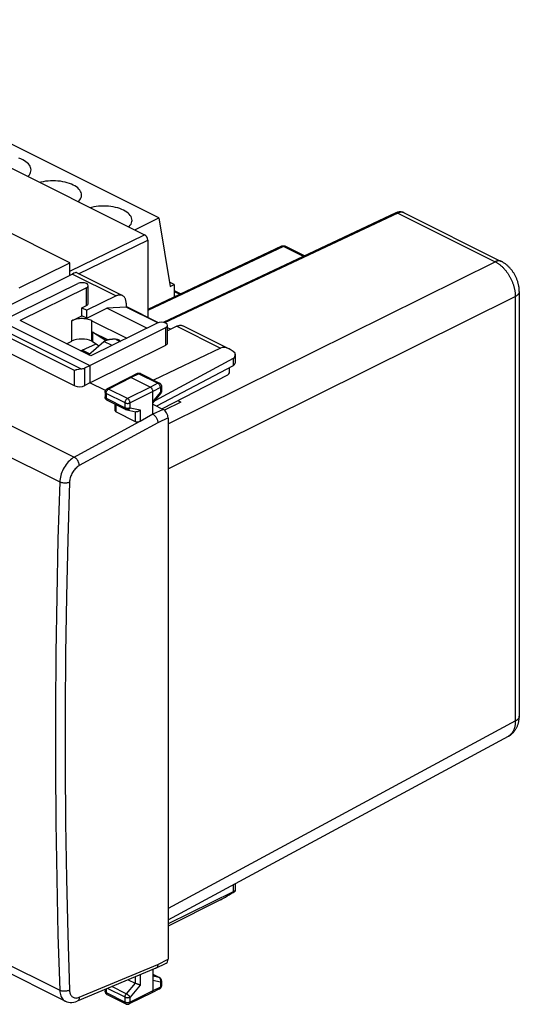
# Model space of a CAD drawing. Units: millimetres. Extents: x -40.9 to 38.4, y -37.1 to 37.1.
# Drawn here: x 3.4 to 38.4, y -37.1 to 31.9 of the extents above; entities that cross this region are included whole.
import ezdxf

# ---------------------------------------------------------------- set-up
doc = ezdxf.new("R2010")
doc.units = ezdxf.units.MM
doc.header["$LTSCALE"] = 16.335
doc.layers.get('0').update_dxf_attribs({"linetype": 'CONTINUOUS'})
for name, color, linetype in [('ASSI', 7, 'CONTINUOUS'), ('CIRCUITO_LETTORE_SA', 7, 'CONTINUOUS'), ('CORPO', 7, 'CONTINUOUS'), ('DRAFT', 7, 'CONTINUOUS'), ('RACCORDO', 7, 'CONTINUOUS')]:
    doc.layers.add(name, color=color, linetype=linetype)

msp = doc.modelspace()

# ---------------------------------------------------------------- linework, layer by layer
at = {"color": 7, "linetype": 'CONTINUOUS'}
for p, q in [((10.86, 11.76), (9.5, 11.687)), ((13.072, 10.654), (10.86, 11.76)), ((7.041, 10.811), (7.748, 11.164)), ((8.102, 10.988), (7.748, 11.164)), ((8.102, 10.988), (9.5, 11.687)), ((12.31, 10.281), (9.5, 11.687)), ((13.961, 10.21), (13.762, 10.309))]:
    msp.add_line(p, q, dxfattribs=at)
msp.add_lwpolyline([(8.455, 10.811), (8.376, 10.846), (8.292, 10.877), (8.202, 10.903), (8.107, 10.924), (8.007, 10.94), (7.905, 10.951), (7.801, 10.957), (7.696, 10.957), (7.592, 10.951), (7.49, 10.94), (7.39, 10.924), (7.294, 10.903), (7.205, 10.877), (7.121, 10.846), (7.041, 10.811)], dxfattribs=at)
at = {"layer": 'ASSI', "color": 7, "linetype": 'CONTINUOUS'}
for p, q in [((8.455, 10.811), (10.902, 9.587)), ((8.497, 10.011), (9.589, 9.465))]:
    msp.add_line(p, q, dxfattribs=at)
msp.add_lwpolyline([(9.438, 9.421), (9.164, 9.579), (8.823, 9.792), (8.497, 10.011)], dxfattribs=at)
at = {"layer": 'CIRCUITO_LETTORE_SA', "color": 7, "linetype": 'CONTINUOUS'}
for p, q in [((13.158, 18.021), (2.551, 23.324)), ((11.465, 17.175), (13.158, 18.021)), ((13.158, 18.021), (13.935, 13.214)), ((14.218, 13.355), (13.886, 13.521)), ((13.935, 13.214), (14.218, 13.355)), ((14.218, 13.355), (14.218, 12.477))]:
    msp.add_line(p, q, dxfattribs=at)
for points in [[(4.198, 21.38), (4.19, 21.466), (4.167, 21.553), (4.129, 21.638), (4.077, 21.721), (4.01, 21.802), (3.93, 21.88), (3.836, 21.953), (3.729, 22.022), (3.612, 22.087), (3.483, 22.145), (3.344, 22.199)], [(3.973, 20.921), (4.01, 20.957), (4.077, 21.038), (4.129, 21.121), (4.167, 21.206), (4.19, 21.293), (4.198, 21.38)], [(7.733, 19.612), (7.725, 19.699), (7.702, 19.786), (7.665, 19.871), (7.612, 19.954), (7.545, 20.035), (7.465, 20.112), (7.371, 20.185), (7.265, 20.255), (7.147, 20.319), (7.019, 20.378), (6.88, 20.431), (6.733, 20.478), (6.579, 20.518), (6.417, 20.551), (6.251, 20.578), (6.081, 20.596), (5.907, 20.608), (5.733, 20.612), (5.559, 20.608), (5.385, 20.596), (5.215, 20.578), (5.049, 20.551), (4.887, 20.518), (4.816, 20.499)], [(7.508, 19.153), (7.545, 19.189), (7.612, 19.27), (7.665, 19.353), (7.702, 19.438), (7.725, 19.525), (7.733, 19.612)], [(11.269, 17.844), (11.261, 17.931), (11.238, 18.018), (11.2, 18.103), (11.148, 18.186), (11.081, 18.267), (11.001, 18.344), (10.907, 18.417), (10.8, 18.487), (10.683, 18.551), (10.554, 18.61), (10.415, 18.663), (10.269, 18.71), (10.114, 18.75), (9.952, 18.784), (9.786, 18.81), (9.616, 18.829), (9.442, 18.84), (9.269, 18.844), (9.095, 18.84), (8.921, 18.829), (8.751, 18.81), (8.585, 18.784), (8.423, 18.75), (8.351, 18.731)], [(11.044, 17.385), (11.081, 17.421), (11.148, 17.502), (11.2, 17.585), (11.238, 17.67), (11.261, 17.757), (11.269, 17.844)]]:
    msp.add_lwpolyline(points, dxfattribs=at)
at = {"layer": 'CORPO', "color": 7, "linetype": 'CONTINUOUS'}
for p, q in [((-17.991, 31.903), (12.154, 16.83)), ((6.908, 14.872), (-12.766, 24.708)), ((29.762, 18.362), (13.445, 10.69)), ((30.331, 18.373), (37.144, 14.967)), ((30.331, 18.373), (30.331, 18.373)), ((12.366, 16.464), (12.366, 11.056)), ((21.744, 16.032), (12.366, 11.602)), ((23.36, 15.352), (22.006, 16.029)), ((3.364, 13.114), (6.908, 14.872)), ((6.908, 13.988), (6.908, 14.872)), ((14.218, 12.936), (14.691, 12.7)), ((38.404, 12.853), (38.404, -16.894)), ((13.132, 10.673), (10.86, 11.809)), ((7.784, 8.739), (8.757, 9.189)), ((8.22, 8.429), (9.304, 9.365)), ((9.304, 9.365), (9.317, 9.371)), ((9.873, 9.08), (9.304, 9.365)), ((10.4, 9.433), (10.494, 9.386)), ((7.693, 8.692), (7.784, 8.739)), ((8.287, 8.488), (7.784, 8.739)), ((14.693, 5.111), (13.547, 4.533)), ((14.492, 5.212), (14.693, 5.111)), ((13.794, 0.438), (13.794, -30.367)), ((13.794, -31.169), (37.637, -18.305))]:
    msp.add_line(p, q, dxfattribs=at)
at = {"layer": 'CORPO', "color": 253, "linetype": 'CONTINUOUS'}
for p, q in [((29.894, 18.352), (13.55, 10.668)), ((29.894, 18.352), (36.709, 14.945)), ((6.908, 14.274), (12.154, 16.83)), ((7.529, 14.108), (12.366, 16.464)), ((21.874, 16.021), (12.366, 11.53)), ((23.284, 15.316), (21.874, 16.021)), ((13.794, 3.579), (36.709, 14.945)), ((13.794, 0.438), (38.123, 12.506)), ((14.218, 12.864), (14.617, 12.665)), ((38.123, 12.549), (38.123, -17.241)), ((10.153, 9.506), (10.443, 9.361))]:
    msp.add_line(p, q, dxfattribs=at)
at = {"layer": 'CORPO', "color": 7, "linetype": 'CONTINUOUS'}
for points in [[(30.331, 18.373), (30.322, 18.378), (30.303, 18.387), (30.283, 18.395), (30.263, 18.402), (30.242, 18.409), (30.221, 18.415), (30.2, 18.42), (30.178, 18.424), (30.156, 18.428), (30.134, 18.431), (30.112, 18.433), (30.089, 18.434), (30.066, 18.434), (30.043, 18.434), (30.02, 18.432), (29.996, 18.43), (29.972, 18.427), (29.948, 18.423), (29.924, 18.418), (29.9, 18.412), (29.876, 18.406), (29.852, 18.398), (29.827, 18.389), (29.803, 18.38), (29.778, 18.369), (29.762, 18.362)], [(21.744, 16.032), (21.755, 16.037), (21.766, 16.041), (21.778, 16.045), (21.789, 16.049), (21.801, 16.052), (21.813, 16.055), (21.825, 16.057), (21.838, 16.059), (21.85, 16.06), (21.863, 16.06), (21.875, 16.061), (21.888, 16.06), (21.9, 16.059), (21.913, 16.058), (21.925, 16.056), (21.938, 16.053), (21.95, 16.05), (21.962, 16.047), (21.974, 16.043), (21.986, 16.038), (21.997, 16.033), (22.006, 16.029)], [(38.404, 12.853), (38.403, 12.893), (38.402, 12.944), (38.399, 12.994), (38.395, 13.045), (38.39, 13.096), (38.383, 13.147), (38.376, 13.198), (38.367, 13.248), (38.357, 13.299), (38.347, 13.349), (38.335, 13.399), (38.322, 13.449), (38.308, 13.499), (38.293, 13.548), (38.277, 13.597), (38.259, 13.646), (38.241, 13.695), (38.222, 13.743), (38.203, 13.79), (38.182, 13.838), (38.16, 13.884), (38.137, 13.931), (38.114, 13.977), (38.089, 14.022), (38.064, 14.067), (38.037, 14.111), (38.01, 14.155), (37.982, 14.199), (37.953, 14.242), (37.924, 14.284), (37.893, 14.325), (37.862, 14.366), (37.829, 14.407), (37.796, 14.446), (37.762, 14.485), (37.727, 14.523), (37.692, 14.561), (37.656, 14.597), (37.619, 14.632), (37.581, 14.667), (37.543, 14.7), (37.504, 14.733), (37.465, 14.764), (37.425, 14.794), (37.384, 14.823), (37.343, 14.851), (37.302, 14.878), (37.26, 14.904), (37.218, 14.928), (37.175, 14.951), (37.144, 14.967)], [(10.153, 9.506), (10.122, 9.508), (10.092, 9.51), (10.062, 9.511), (10.032, 9.511), (10.001, 9.511), (9.971, 9.511), (9.941, 9.51), (9.911, 9.509), (9.88, 9.507), (9.85, 9.505), (9.821, 9.502), (9.791, 9.499), (9.761, 9.495), (9.732, 9.491), (9.703, 9.487), (9.675, 9.482), (9.646, 9.477), (9.618, 9.471), (9.59, 9.465), (9.563, 9.458), (9.536, 9.451), (9.51, 9.444), (9.484, 9.436), (9.458, 9.428), (9.433, 9.419), (9.409, 9.41), (9.385, 9.401), (9.361, 9.391), (9.339, 9.381), (9.317, 9.371)], [(10.4, 9.433), (10.387, 9.439), (10.369, 9.448), (10.35, 9.456), (10.331, 9.464), (10.312, 9.471), (10.293, 9.477), (10.273, 9.484), (10.254, 9.489), (10.234, 9.494), (10.214, 9.498), (10.194, 9.502), (10.173, 9.504), (10.153, 9.506)], [(37.637, -18.305), (37.672, -18.285), (37.707, -18.264), (37.741, -18.242), (37.775, -18.219), (37.807, -18.195), (37.84, -18.17), (37.871, -18.143), (37.902, -18.116), (37.932, -18.088), (37.961, -18.059), (37.99, -18.029), (38.018, -17.998), (38.045, -17.966), (38.071, -17.933), (38.097, -17.899), (38.121, -17.864), (38.145, -17.828), (38.168, -17.792), (38.19, -17.754), (38.211, -17.716), (38.231, -17.676), (38.25, -17.636), (38.268, -17.595), (38.285, -17.552), (38.301, -17.509), (38.316, -17.465), (38.33, -17.421), (38.343, -17.375), (38.355, -17.329), (38.365, -17.282), (38.374, -17.234), (38.382, -17.185), (38.389, -17.136), (38.394, -17.087), (38.399, -17.036), (38.402, -16.986), (38.403, -16.934), (38.404, -16.894)]]:
    msp.add_lwpolyline(points, dxfattribs=at)
at = {"layer": 'CORPO', "color": 253, "linetype": 'CONTINUOUS'}
for points in [[(29.894, 18.352), (29.885, 18.357), (29.875, 18.361), (29.866, 18.364), (29.857, 18.367), (29.848, 18.369), (29.839, 18.371), (29.83, 18.372), (29.822, 18.373), (29.813, 18.373), (29.804, 18.373), (29.796, 18.372), (29.788, 18.371), (29.78, 18.369), (29.772, 18.366), (29.765, 18.363)], [(30.331, 18.373), (30.316, 18.381), (30.298, 18.388), (30.281, 18.394), (30.263, 18.4), (30.244, 18.404), (30.225, 18.408), (30.206, 18.411), (30.187, 18.413), (30.167, 18.414), (30.147, 18.415), (30.127, 18.414), (30.106, 18.413), (30.086, 18.411), (30.065, 18.408), (30.044, 18.404), (30.023, 18.399), (30.001, 18.393), (29.98, 18.387), (29.959, 18.379), (29.937, 18.371), (29.915, 18.362), (29.894, 18.352)], [(21.874, 16.021), (21.866, 16.025), (21.857, 16.029), (21.849, 16.032), (21.841, 16.035), (21.832, 16.038), (21.824, 16.04), (21.816, 16.041), (21.808, 16.042), (21.8, 16.043), (21.792, 16.043), (21.784, 16.042), (21.777, 16.042), (21.77, 16.04), (21.762, 16.039), (21.755, 16.036), (21.748, 16.034)], [(21.874, 16.021), (21.882, 16.025), (21.891, 16.029), (21.899, 16.032), (21.908, 16.034), (21.916, 16.037), (21.924, 16.038), (21.933, 16.04), (21.941, 16.041), (21.949, 16.041), (21.957, 16.041), (21.964, 16.041), (21.972, 16.04), (21.979, 16.038), (21.986, 16.037), (21.994, 16.034), (22, 16.032), (22.006, 16.029)], [(37.144, 14.967), (37.133, 14.972), (37.115, 14.98), (37.096, 14.987), (37.077, 14.993), (37.057, 14.998), (37.037, 15.002), (37.017, 15.005), (36.997, 15.007), (36.976, 15.008), (36.955, 15.008), (36.933, 15.007), (36.911, 15.005), (36.89, 15.002), (36.867, 14.998), (36.845, 14.993), (36.823, 14.988), (36.8, 14.981), (36.777, 14.973), (36.755, 14.965), (36.732, 14.955), (36.709, 14.945)], [(36.709, 14.945), (36.745, 14.927), (36.78, 14.907), (36.816, 14.887), (36.851, 14.866), (36.886, 14.844), (36.921, 14.821), (36.956, 14.796), (36.991, 14.771), (37.026, 14.745), (37.061, 14.718), (37.095, 14.69), (37.129, 14.661), (37.163, 14.631), (37.196, 14.6), (37.229, 14.568), (37.262, 14.536), (37.294, 14.502), (37.327, 14.468), (37.358, 14.433), (37.39, 14.398), (37.42, 14.361), (37.451, 14.324), (37.481, 14.286), (37.51, 14.248), (37.539, 14.209), (37.568, 14.169), (37.596, 14.128), (37.623, 14.087), (37.65, 14.046), (37.676, 14.004), (37.701, 13.961), (37.726, 13.918), (37.751, 13.875), (37.774, 13.831), (37.797, 13.787), (37.819, 13.742), (37.841, 13.697), (37.862, 13.652), (37.882, 13.607), (37.901, 13.561), (37.92, 13.515), (37.938, 13.469), (37.955, 13.422), (37.971, 13.376), (37.987, 13.329), (38.002, 13.283), (38.016, 13.236), (38.029, 13.189), (38.041, 13.142), (38.053, 13.096), (38.063, 13.049), (38.073, 13.003), (38.082, 12.956), (38.09, 12.91), (38.097, 12.864), (38.103, 12.818), (38.109, 12.773), (38.113, 12.727), (38.117, 12.682), (38.12, 12.638), (38.122, 12.593), (38.123, 12.549)], [(38.404, 12.853), (38.403, 12.841), (38.402, 12.825), (38.4, 12.809), (38.396, 12.793), (38.392, 12.777), (38.386, 12.761), (38.38, 12.745), (38.372, 12.729), (38.364, 12.714), (38.354, 12.698), (38.344, 12.683), (38.332, 12.668), (38.32, 12.653), (38.307, 12.638), (38.292, 12.624), (38.277, 12.609), (38.261, 12.595), (38.243, 12.582), (38.225, 12.568), (38.207, 12.555), (38.187, 12.542), (38.166, 12.53), (38.145, 12.518), (38.123, 12.506)], [(38.404, -16.894), (38.403, -16.906), (38.402, -16.922), (38.4, -16.938), (38.396, -16.954), (38.392, -16.97), (38.386, -16.986), (38.38, -17.002), (38.372, -17.018), (38.364, -17.034), (38.354, -17.049), (38.344, -17.064), (38.332, -17.079), (38.32, -17.094), (38.307, -17.109), (38.292, -17.124), (38.277, -17.138), (38.261, -17.152), (38.243, -17.166), (38.225, -17.179), (38.207, -17.192), (38.187, -17.205), (38.166, -17.218), (38.145, -17.23), (13.794, -30.367)], [(38.123, -17.241), (38.123, -17.284), (38.122, -17.327), (38.12, -17.368), (38.117, -17.41), (38.113, -17.451), (38.109, -17.491), (38.103, -17.53), (38.097, -17.569), (38.09, -17.608), (38.082, -17.646), (38.073, -17.683), (38.063, -17.719), (38.053, -17.755), (38.041, -17.789), (38.029, -17.823), (38.016, -17.857), (38.002, -17.889), (37.987, -17.921), (37.971, -17.951), (37.955, -17.981), (37.938, -18.01), (37.92, -18.038), (37.901, -18.066), (37.882, -18.092), (37.862, -18.117), (37.841, -18.141), (37.819, -18.164), (37.797, -18.187), (37.774, -18.208), (37.751, -18.228), (37.726, -18.247), (37.701, -18.265), (37.676, -18.282), (37.65, -18.298), (37.629, -18.31)]]:
    msp.add_lwpolyline(points, dxfattribs=at)
at = {"layer": 'CORPO', "color": 7, "linetype": 'CONTINUOUS'}
msp.add_ellipse((12.154, 16.57), major_axis=(-0.134, 0.268), ratio=0.61245, start_param=-2.255283, end_param=-0.684639, dxfattribs=at)
at = {"layer": 'DRAFT', "color": 253, "linetype": 'CONTINUOUS'}
for p, q in [((8.082, 11.88), (8.082, 13.112)), ((7.041, 9.377), (7.041, 10.811)), ((8.455, 9.385), (8.455, 10.811)), ((13.639, 9.104), (13.639, 10.335))]:
    msp.add_line(p, q, dxfattribs=at)
at = {"layer": 'DRAFT', "color": 7, "linetype": 'CONTINUOUS'}
for p, q in [((7.748, 11.717), (8.082, 11.88)), ((7.748, 11.164), (7.748, 11.717)), ((7.748, 11.717), (8.102, 11.54)), ((8.102, 10.988), (8.102, 11.54)), ((2.091, 10.791), (8.314, 7.68)), ((8.385, 8.347), (3.435, 10.821)), ((8.497, 10.011), (8.497, 9.364)), ((6.686, 9.196), (7.041, 9.377)), ((8.314, 6.467), (13.639, 9.104)), ((8.455, 9.385), (8.497, 9.364)), ((8.314, 7.68), (8.314, 6.467)), ((9.408, 5.92), (8.314, 6.467))]:
    msp.add_line(p, q, dxfattribs=at)
for centre, major_axis, ratio, start_param, end_param in [((7.779, 12.032), (0.428, -0.003), 0.494637, -0.781899, 0.0035), ((7.748, 9.024), (1, 0.007), 0.505325, 0.781772, 2.352568), ((20.688, 13.845), (15, 0.108), 0.505325, -2.523302, -2.472966), ((13.334, 9.254), (0.428, -0.003), 0.494637, -0.776081, 0.0035)]:
    msp.add_ellipse(centre, major_axis=major_axis, ratio=ratio, start_param=start_param, end_param=end_param, dxfattribs=at)
at = {"layer": 'RACCORDO', "color": 253, "linetype": 'CONTINUOUS'}
for p, q in [((-39.462, 24.594), (7.22, 1.253)), ((-40.455, 22.842), (6.204, -0.487)), ((7.092, 14.08), (10.159, 12.547)), ((7.674, 7.429), (1.598, 10.467)), ((14.401, 10.425), (17.468, 8.892)), ((7.251, 7.327), (1.74, 10.083)), ((18.35, 8.158), (18.35, 7.661)), ((7.251, 6.246), (7.251, 7.327)), ((7.956, 6.268), (7.956, 7.501)), ((11.748, 7.097), (11.213, 6.836)), ((11.748, 7.097), (13.085, 6.428)), ((11.213, 6.836), (9.63, 6.025)), ((13.085, 6.428), (12.557, 6.165)), ((13.108, 6.415), (13.085, 6.428)), ((9.455, 5.72), (9.455, 5.38)), ((10.78, 5.058), (9.455, 5.72)), ((9.607, 6.011), (9.63, 6.025)), ((10.955, 5.362), (9.63, 6.025)), ((12.557, 6.165), (10.955, 5.362)), ((12.733, 5.86), (11.132, 5.057)), ((13.262, 6.123), (12.733, 5.86)), ((12.733, 5.133), (13.262, 5.776)), ((13.262, 6.123), (13.262, 5.776)), ((9.455, 5.38), (10.78, 4.718)), ((9.484, 5.275), (9.496, 5.261)), ((9.496, 5.261), (9.51, 5.25)), ((10.158, 4.417), (10.158, 4.926)), ((10.78, 4.718), (10.78, 5.058)), ((11.132, 4.717), (11.132, 5.057)), ((11.132, 4.717), (11.843, 4.569)), ((11.491, 4.431), (11.491, 3.75)), ((11.843, 4.569), (11.843, 3.761)), ((13.447, 4.6), (12.728, 4.26)), ((7.22, 1.253), (11.753, 3.728)), ((13.076, 3.663), (7.578, 0.662)), ((13.794, 4.002), (13.076, 3.663)), ((-40.455, -12.773), (6.204, -36.102)), ((18.35, -28.711), (18.35, -29.195)), ((7.578, -36.593), (13.076, -34.286)), ((13.076, -34.286), (13.794, -33.931)), ((11.491, -35.163), (11.491, -35.605)), ((11.843, -35.015), (11.843, -35.731)), ((12.733, -34.985), (13.172, -35.204)), ((13.172, -35.204), (12.733, -35.114)), ((10.868, -36.35), (9.862, -35.847)), ((11.49, -35.605), (10.868, -36.35)), ((11.843, -35.731), (11.132, -36.582)), ((13.262, -35.524), (12.733, -35.415)), ((13.262, -35.871), (12.733, -36.142)), ((13.195, -35.218), (13.172, -35.204)), ((13.262, -35.524), (13.262, -35.871)), ((13.282, -35.397), (13.279, -35.365)), ((13.334, -35.784), (13.334, -35.784)), ((9.455, -36.018), (9.455, -36.259)), ((9.455, -36.259), (10.78, -36.922)), ((10.78, -36.582), (9.562, -35.973)), ((12.733, -36.142), (11.132, -36.922)), ((10.78, -36.922), (10.78, -36.582)), ((10.988, -36.958), (11.02, -36.954)), ((11.108, -36.933), (11.132, -36.922)), ((11.132, -36.922), (11.132, -36.582))]:
    msp.add_line(p, q, dxfattribs=at)
at = {"layer": 'RACCORDO', "color": 7, "linetype": 'CONTINUOUS'}
for p, q in [((7.092, 14.08), (0.777, 10.935)), ((7.373, 14.185), (10.6, 12.572)), ((2.091, 10.791), (7.479, 13.415)), ((8.082, 13.112), (3.435, 10.821)), ((8.207, 12.029), (8.207, 13.262)), ((10.159, 12.547), (8.102, 11.54)), ((10.86, 12.031), (10.86, 11.76)), ((13.032, 10.637), (8.385, 8.347)), ((13.762, 9.252), (13.762, 10.484)), ((14.401, 10.425), (13.762, 10.113)), ((14.842, 10.451), (18.069, 8.838)), ((8.314, 7.68), (13.639, 10.335)), ((7.251, 6.246), (1.74, 9.002)), ((17.468, 8.892), (12.785, 6.64)), ((18.49, 8.458), (18.49, 7.837)), ((7.956, 7.501), (8.314, 7.68)), ((18.35, 8.158), (12.858, 5.195)), ((18.35, 7.661), (12.992, 4.828)), ((11.637, 7.105), (11.102, 6.844)), ((11.841, 7.111), (11.858, 7.103)), ((11.858, 7.103), (13.196, 6.435)), ((17.962, 6.992), (13.372, 4.638)), ((18.102, 7.236), (18.102, 7.53)), ((8.314, 6.467), (7.956, 6.268)), ((11.1, 6.843), (9.517, 6.031)), ((11.102, 6.844), (11.1, 6.843)), ((11.213, 6.836), (12.557, 6.165)), ((13.334, 6.211), (13.334, 5.864)), ((9.381, 5.809), (9.381, 5.469)), ((12.733, 4.258), (12.733, 5.86)), ((12.733, 5.043), (13.277, 5.705)), ((13.298, 5.734), (13.277, 5.705)), ((9.384, 5.43), (9.381, 5.469)), ((9.52, 5.245), (10.845, 4.582)), ((10.084, 4.509), (10.084, 4.963)), ((12.733, 4.957), (13.447, 4.6)), ((10.158, 4.417), (11.491, 3.75)), ((10.905, 4.561), (11.529, 4.431)), ((12.733, 4.258), (11.843, 3.761)), ((13.794, 4.002), (13.794, -33.931)), ((6.597, -36.863), (-40.071, -13.529)), ((18.49, -28.636), (18.49, -29.148)), ((18.35, -29.195), (13.794, -31.455)), ((17.468, -29.755), (13.794, -31.599)), ((12.944, -34.553), (13.666, -34.197)), ((12.934, -34.558), (7.427, -36.869)), ((12.733, -34.642), (12.733, -36.142)), ((12.733, -34.981), (13.196, -35.212)), ((11.01, -35.365), (11.49, -35.605)), ((13.334, -35.436), (13.332, -35.402)), ((13.332, -35.818), (13.334, -35.784)), ((13.334, -35.436), (13.334, -35.784)), ((9.381, -36.049), (9.381, -36.171)), ((9.507, -36.388), (9.52, -36.395)), ((9.52, -36.395), (10.845, -37.057)), ((12.667, -36.278), (11.066, -37.058)), ((12.667, -36.278), (12.669, -36.277)), ((13.198, -36.006), (12.669, -36.277))]:
    msp.add_line(p, q, dxfattribs=at)
for points in [[(10.6, 12.572), (10.586, 12.579), (10.549, 12.593), (10.51, 12.604), (10.469, 12.61), (10.427, 12.613), (10.384, 12.612), (10.34, 12.606), (10.296, 12.597), (10.251, 12.584), (10.205, 12.567), (10.159, 12.547)], [(10.86, 12.031), (10.858, 12.087), (10.854, 12.141), (10.846, 12.192), (10.836, 12.242), (10.822, 12.29), (10.806, 12.334), (10.787, 12.376), (10.766, 12.415), (10.742, 12.451), (10.715, 12.484), (10.686, 12.513), (10.655, 12.538), (10.621, 12.56), (10.6, 12.572)], [(14.401, 10.425), (14.448, 10.446), (14.493, 10.463), (14.538, 10.476), (14.583, 10.485), (14.627, 10.49), (14.67, 10.492), (14.712, 10.489), (14.752, 10.482), (14.791, 10.472), (14.828, 10.457), (14.842, 10.451)], [(7.411, 7.374), (7.366, 7.36), (7.325, 7.348), (7.287, 7.336), (7.251, 7.327)], [(7.674, 7.429), (7.617, 7.424), (7.562, 7.413), (7.509, 7.4), (7.411, 7.374)], [(11.637, 7.105), (11.675, 7.119), (11.716, 7.128), (11.758, 7.13), (11.8, 7.124), (11.841, 7.111)], [(11.213, 6.836), (11.182, 6.848), (11.152, 6.854), (11.124, 6.851), (11.102, 6.844)], [(13.195, 6.435), (13.207, 6.429), (13.234, 6.411), (13.259, 6.39), (13.28, 6.366), (13.299, 6.339), (13.314, 6.309)], [(13.314, 6.309), (13.325, 6.278), (13.331, 6.246), (13.334, 6.211)], [(9.381, 5.809), (9.383, 5.84), (9.39, 5.872), (9.4, 5.903)], [(9.4, 5.903), (9.414, 5.933), (9.433, 5.96), (9.454, 5.985), (9.479, 6.007), (9.506, 6.025), (9.517, 6.031)], [(12.733, 5.86), (12.731, 5.899), (12.722, 5.939), (12.709, 5.98), (12.692, 6.019), (12.67, 6.057), (12.645, 6.091), (12.617, 6.121), (12.587, 6.146), (12.557, 6.165)], [(13.334, 5.864), (13.332, 5.83), (13.325, 5.797), (13.313, 5.765), (13.298, 5.734)], [(9.52, 5.245), (9.494, 5.26), (9.467, 5.28), (9.442, 5.305), (9.422, 5.333), (9.405, 5.363), (9.392, 5.396), (9.384, 5.43)], [(10.905, 4.561), (10.898, 4.563), (10.89, 4.565), (10.883, 4.567), (10.875, 4.57), (10.868, 4.572), (10.861, 4.575), (10.854, 4.578), (10.847, 4.581), (10.845, 4.582)], [(11.843, 4.569), (11.821, 4.544), (11.796, 4.52), (11.769, 4.499), (11.739, 4.479), (11.708, 4.462), (11.677, 4.448), (11.644, 4.437), (11.611, 4.43), (11.579, 4.427), (11.547, 4.428), (11.53, 4.431)], [(12.728, 4.26), (12.767, 4.238), (12.804, 4.21), (12.84, 4.179), (12.875, 4.144), (12.907, 4.106), (12.937, 4.066), (12.965, 4.023), (12.989, 3.98), (13.011, 3.935), (13.03, 3.889), (13.046, 3.843), (13.058, 3.797), (13.068, 3.751), (13.074, 3.707), (13.076, 3.663)], [(11.843, 3.761), (11.835, 3.756), (11.826, 3.752), (11.816, 3.747), (11.806, 3.743), (11.796, 3.74), (11.786, 3.736), (11.775, 3.733), (11.764, 3.73), (11.753, 3.728)], [(13.076, -34.286), (13.074, -34.328), (13.068, -34.368), (13.058, -34.405), (13.046, -34.44), (13.03, -34.471), (13.011, -34.498), (12.989, -34.522), (12.965, -34.541), (12.944, -34.553)], [(12.944, -34.553), (12.937, -34.556), (12.934, -34.558)], [(11.843, -35.731), (11.821, -35.725), (11.796, -35.719), (11.768, -35.712), (11.739, -35.703), (11.708, -35.693), (11.677, -35.682), (11.644, -35.671), (11.611, -35.658), (11.579, -35.645), (11.547, -35.632), (11.518, -35.619), (11.491, -35.605)], [(13.313, -35.337), (13.298, -35.306), (13.278, -35.278), (13.255, -35.253), (13.228, -35.232), (13.199, -35.214), (13.195, -35.212)], [(13.198, -36.006), (13.208, -36.001), (13.235, -35.983), (13.259, -35.962), (13.281, -35.938), (13.299, -35.911), (13.314, -35.881), (13.325, -35.85), (13.332, -35.818)], [(13.332, -35.402), (13.325, -35.369), (13.313, -35.337)], [(9.381, -36.171), (9.383, -36.203), (9.39, -36.235), (9.4, -36.266), (9.414, -36.295), (9.433, -36.323), (9.454, -36.347)], [(9.454, -36.347), (9.479, -36.369), (9.507, -36.388)], [(12.669, -36.277), (12.692, -36.261), (12.709, -36.239), (12.722, -36.211), (12.731, -36.179), (12.733, -36.142)], [(6.594, -36.861), (6.609, -36.869), (6.712, -36.911), (6.822, -36.94), (6.939, -36.955), (7.06, -36.956), (7.183, -36.942), (7.307, -36.912), (7.427, -36.869)], [(10.845, -37.057), (10.859, -37.064), (10.89, -37.074), (10.921, -37.081), (10.954, -37.084), (10.986, -37.082), (11.018, -37.076), (11.05, -37.065), (11.066, -37.058)]]:
    msp.add_lwpolyline(points, dxfattribs=at)
at = {"layer": 'RACCORDO', "color": 253, "linetype": 'CONTINUOUS'}
for points in [[(11.66, 7.112), (11.64, 7.106), (11.637, 7.105)], [(11.748, 7.097), (11.725, 7.107), (11.702, 7.112), (11.68, 7.114), (11.66, 7.112)], [(11.858, 7.103), (11.854, 7.105), (11.835, 7.112), (11.814, 7.114), (11.792, 7.112), (11.77, 7.106), (11.748, 7.097)], [(13.195, 6.435), (13.191, 6.437), (13.172, 6.443), (13.151, 6.445), (13.13, 6.443), (13.107, 6.438), (13.085, 6.428)], [(13.153, 6.378), (13.131, 6.398), (13.108, 6.415)], [(13.238, 6.244), (13.226, 6.274), (13.21, 6.302), (13.193, 6.33), (13.174, 6.355), (13.153, 6.378)], [(13.262, 6.123), (13.26, 6.152), (13.256, 6.182), (13.249, 6.213), (13.238, 6.244)], [(13.334, 6.211), (13.332, 6.195), (13.325, 6.179), (13.315, 6.163), (13.3, 6.149), (13.283, 6.135), (13.262, 6.123)], [(9.455, 5.72), (9.433, 5.732), (9.415, 5.746), (9.401, 5.761), (9.39, 5.776), (9.384, 5.792), (9.381, 5.809)], [(9.455, 5.72), (9.456, 5.748), (9.46, 5.778), (9.468, 5.808), (9.478, 5.838)], [(9.478, 5.838), (9.49, 5.869), (9.506, 5.898), (9.523, 5.925), (9.542, 5.951), (9.563, 5.974)], [(9.63, 6.025), (9.607, 6.034), (9.584, 6.04), (9.562, 6.042), (9.541, 6.039), (9.522, 6.033), (9.517, 6.031)], [(9.563, 5.974), (9.585, 5.994), (9.607, 6.011)], [(13.334, 5.864), (13.332, 5.848), (13.326, 5.832), (13.315, 5.816), (13.301, 5.802), (13.283, 5.788), (13.262, 5.776)], [(13.262, 5.776), (13.272, 5.758), (13.278, 5.742), (13.282, 5.728), (13.282, 5.716), (13.279, 5.707), (13.277, 5.705)], [(9.455, 5.38), (9.433, 5.392), (9.415, 5.406), (9.4, 5.421), (9.39, 5.436), (9.384, 5.452), (9.381, 5.469)], [(9.455, 5.38), (9.456, 5.356), (9.459, 5.332), (9.465, 5.311), (9.474, 5.292), (9.484, 5.275)], [(10.78, 5.058), (10.781, 5.087), (10.786, 5.117), (10.793, 5.147), (10.803, 5.178), (10.816, 5.208), (10.832, 5.237), (10.849, 5.264), (10.868, 5.29), (10.889, 5.312), (10.911, 5.332), (10.933, 5.349), (10.955, 5.362)], [(10.78, 5.058), (10.804, 5.047), (10.831, 5.038), (10.861, 5.031), (10.892, 5.025), (10.924, 5.022), (10.957, 5.021), (10.989, 5.022), (11.022, 5.025), (11.052, 5.031), (11.081, 5.038), (11.108, 5.047), (11.132, 5.057)], [(11.132, 5.057), (11.13, 5.086), (11.126, 5.116), (11.118, 5.147), (11.108, 5.177), (11.095, 5.207), (11.08, 5.236), (11.063, 5.263), (11.043, 5.289), (11.023, 5.312), (11.001, 5.332), (10.978, 5.349), (10.955, 5.362)], [(10.78, 4.718), (10.781, 4.693), (10.784, 4.67), (10.79, 4.649), (10.799, 4.63), (10.809, 4.613), (10.821, 4.599), (10.835, 4.588), (10.845, 4.582)], [(10.78, 4.718), (10.804, 4.707), (10.831, 4.698), (10.861, 4.691), (10.891, 4.685), (10.924, 4.682)], [(11.132, 4.717), (11.119, 4.688), (11.103, 4.66), (11.085, 4.635), (11.064, 4.613), (11.042, 4.595), (11.018, 4.58), (10.993, 4.568), (10.968, 4.561), (10.942, 4.558), (10.916, 4.559), (10.905, 4.561)], [(10.924, 4.682), (10.956, 4.681), (10.989, 4.682)], [(10.989, 4.682), (11.021, 4.685), (11.052, 4.69), (11.081, 4.698), (11.108, 4.707), (11.132, 4.717)], [(7.22, 1.253), (7.132, 1.2), (7.046, 1.14), (6.961, 1.071), (6.878, 0.995), (6.798, 0.913), (6.721, 0.824), (6.647, 0.729), (6.578, 0.629), (6.513, 0.524), (6.453, 0.416), (6.399, 0.304), (6.351, 0.191), (6.31, 0.077), (6.275, -0.038), (6.247, -0.152), (6.225, -0.266), (6.211, -0.378), (6.204, -0.487)], [(7.578, 0.662), (7.573, 0.718), (7.562, 0.775), (7.545, 0.834), (7.523, 0.893), (7.497, 0.951), (7.466, 1.007), (7.431, 1.06), (7.392, 1.109), (7.351, 1.154), (7.308, 1.193), (7.264, 1.226), (7.22, 1.253)], [(7.578, 0.662), (7.519, 0.627), (7.461, 0.586), (7.404, 0.541), (7.348, 0.49), (7.293, 0.434), (7.241, 0.374), (7.191, 0.311), (7.143, 0.243), (7.1, 0.172), (7.059, 0.099), (7.022, 0.024), (6.99, -0.052), (6.962, -0.129), (6.938, -0.207), (6.919, -0.284), (6.905, -0.359), (6.895, -0.434), (6.89, -0.508)], [(6.204, -0.487), (6.083, -4.501), (5.993, -8.501), (5.933, -12.488), (5.903, -16.461), (5.903, -20.419), (5.933, -24.363), (5.993, -28.291), (6.083, -32.205), (6.204, -36.102)], [(6.89, -0.508), (6.842, -0.526), (6.789, -0.541), (6.732, -0.552), (6.671, -0.56), (6.609, -0.564), (6.546, -0.564), (6.483, -0.56), (6.421, -0.553), (6.361, -0.541), (6.304, -0.526), (6.251, -0.508), (6.204, -0.487)], [(6.89, -0.508), (6.77, -4.518), (6.68, -8.515), (6.62, -12.497), (6.59, -16.466), (6.59, -20.42), (6.62, -24.36), (6.68, -28.284), (6.77, -32.194), (6.89, -36.088)], [(13.195, -35.212), (13.19, -35.21), (13.172, -35.204)], [(13.233, -35.256), (13.215, -35.235), (13.195, -35.218)], [(13.279, -35.365), (13.272, -35.335), (13.262, -35.306), (13.249, -35.28), (13.233, -35.256)], [(13.238, -35.968), (13.248, -35.948), (13.256, -35.925), (13.26, -35.899), (13.262, -35.871)], [(13.262, -35.524), (13.272, -35.493), (13.278, -35.461), (13.282, -35.429), (13.282, -35.397)], [(13.334, -35.436), (13.332, -35.452), (13.326, -35.468), (13.315, -35.483), (13.301, -35.498), (13.283, -35.512), (13.262, -35.524)], [(13.334, -35.784), (13.332, -35.799), (13.326, -35.815), (13.315, -35.831), (13.301, -35.845), (13.283, -35.859), (13.262, -35.871)], [(6.89, -36.088), (6.842, -36.111), (6.789, -36.13), (6.732, -36.146), (6.671, -36.158), (6.609, -36.166), (6.546, -36.169), (6.483, -36.168), (6.421, -36.163), (6.361, -36.154), (6.304, -36.14), (6.251, -36.123), (6.204, -36.102)], [(6.204, -36.102), (6.211, -36.205), (6.225, -36.303), (6.247, -36.395), (6.275, -36.482), (6.31, -36.563), (6.351, -36.636), (6.399, -36.703), (6.453, -36.761), (6.513, -36.811), (6.577, -36.853), (6.594, -36.862)], [(6.89, -36.088), (6.895, -36.157), (6.905, -36.223), (6.919, -36.284), (6.938, -36.343), (6.962, -36.398), (6.99, -36.447), (7.022, -36.492), (7.059, -36.532), (7.1, -36.566), (7.144, -36.594), (7.191, -36.616), (7.241, -36.632), (7.293, -36.641), (7.348, -36.644), (7.404, -36.641), (7.461, -36.631), (7.519, -36.615), (7.578, -36.593)], [(9.455, -36.259), (9.433, -36.247), (9.415, -36.234), (9.401, -36.219), (9.39, -36.204), (9.384, -36.188), (9.381, -36.171)], [(9.455, -36.259), (9.456, -36.286), (9.46, -36.311), (9.468, -36.334), (9.478, -36.355), (9.49, -36.372), (9.506, -36.386), (9.52, -36.395)], [(10.78, -36.582), (10.781, -36.557), (10.784, -36.53), (10.79, -36.503), (10.798, -36.476), (10.808, -36.449), (10.821, -36.422), (10.835, -36.397), (10.851, -36.373), (10.868, -36.35)], [(11.132, -36.582), (11.119, -36.563), (11.103, -36.543), (11.085, -36.521), (11.065, -36.499), (11.042, -36.477), (11.018, -36.455), (10.993, -36.434), (10.968, -36.414), (10.942, -36.395), (10.917, -36.378), (10.892, -36.363), (10.868, -36.35)], [(13.198, -36.006), (13.21, -35.999), (13.225, -35.985), (13.238, -35.968)], [(7.578, -36.593), (7.573, -36.648), (7.562, -36.699), (7.545, -36.746), (7.523, -36.786), (7.497, -36.82), (7.466, -36.848), (7.428, -36.869)], [(10.78, -36.582), (10.804, -36.593), (10.831, -36.602), (10.86, -36.609), (10.891, -36.614), (10.923, -36.617), (10.956, -36.619), (10.988, -36.618), (11.02, -36.614), (11.051, -36.609), (11.08, -36.602), (11.108, -36.593), (11.132, -36.582)], [(10.78, -36.922), (10.804, -36.933), (10.831, -36.942), (10.86, -36.949), (10.891, -36.954), (10.923, -36.957)], [(10.78, -36.922), (10.781, -36.949), (10.785, -36.974), (10.793, -36.997), (10.803, -37.017), (10.815, -37.035), (10.831, -37.048), (10.845, -37.057)], [(10.923, -36.957), (10.956, -36.959), (10.988, -36.958)], [(11.02, -36.954), (11.051, -36.949), (11.08, -36.942), (11.108, -36.933)], [(11.066, -37.058), (11.08, -37.049), (11.096, -37.036), (11.109, -37.018), (11.119, -36.998), (11.126, -36.975), (11.131, -36.949), (11.132, -36.922)]]:
    msp.add_lwpolyline(points, dxfattribs=at)
at = {"layer": 'RACCORDO', "color": 7, "linetype": 'CONTINUOUS'}
for centre, major_axis, ratio, start_param, end_param in [((6.378, 13.565), (0.999, 0.617), 0.08152, 0.050339, 0.726332), ((7.779, 13.263), (0.428, -0.002), 0.496429, -0.783051, 2.352724), ((13.334, 10.486), (0.428, -0.002), 0.496429, -0.777233, 2.358542), ((18.169, 7.669), (-0.742, 1.2), 0.558745, 5.124814, 6.224119), ((17.99, 8.765), (-0.371, 0.6), 0.558745, -3.174479, -2.281704), ((17.99, 7.834), (0.5, 0.004), 0.505325, -0.771571, -0.003627), ((7.605, 7.678), (0.5, 0.002), 0.503554, -1.434215, -0.793619), ((17.961, 7.165), (0.089, 0.179), 0.608802, -2.45387, -0.888891), ((7.605, 6.446), (0.5, 0.022), 0.53133, -2.379963, -0.814985), ((10.334, 4.517), (0.25, 0.011), 0.53133, 3.117824, 3.903222), ((13.448, 4.176), (-0.219, 0.438), 0.612295, -2.255748, -0.6848), ((11.668, 3.85), (0.25, 0.011), 0.53133, -2.379963, -1.245947), ((18.169, -29.245), (0.999, 0.617), 0.08152, -2.397807, -1.298502), ((17.99, -29.455), (0.499, 0.309), 0.08152, 6.108016, 7.000791), ((13.448, -33.758), (-0.219, 0.438), 0.612478, -3.144909, -2.255529)]:
    msp.add_ellipse(centre, major_axis=major_axis, ratio=ratio, start_param=start_param, end_param=end_param, dxfattribs=at)

doc.saveas('drawing.dxf')
